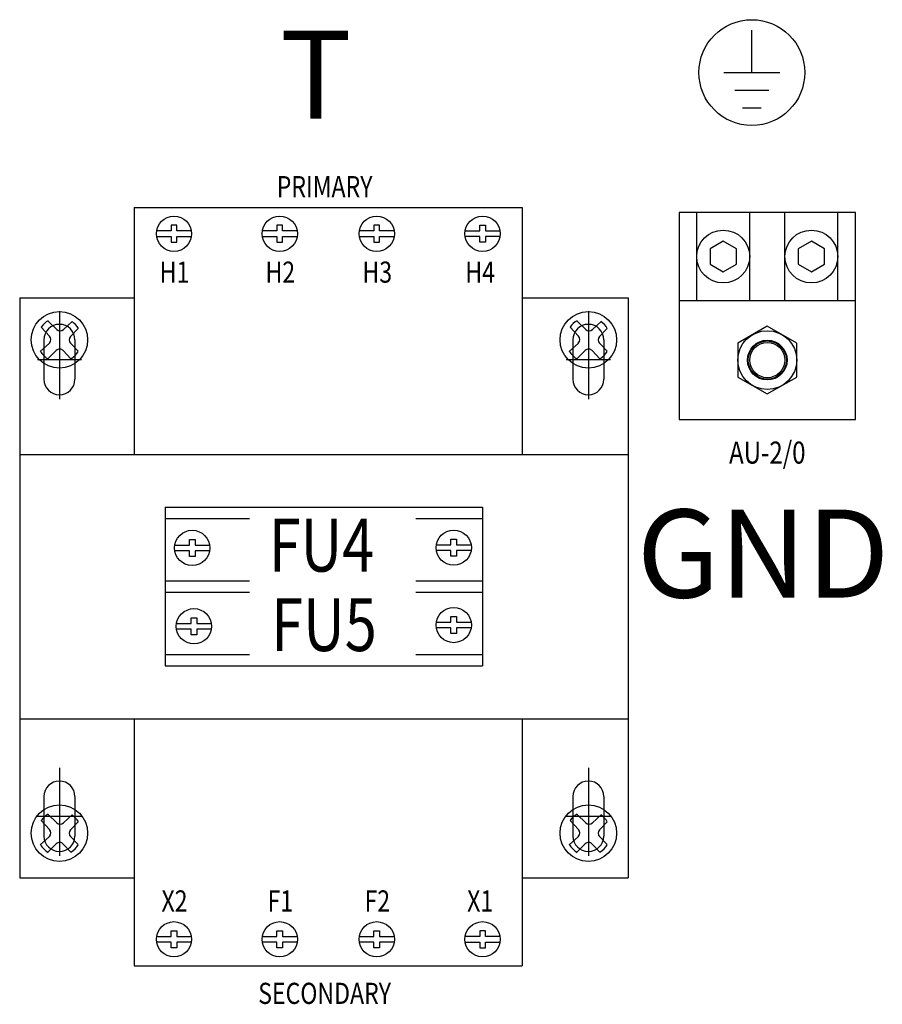
# Model space of a CAD drawing. Extents: x 0 to 127, y 0 to 82.
# Drawn here: x 85 to 91, y 63 to 70 of the extents above; entities that cross this region are included whole.
import ezdxf
from ezdxf.enums import TextEntityAlignment as Align

# ---------------------------------------------------------------- set-up
doc = ezdxf.new("R2010")
doc.units = 0
doc.header["$MEASUREMENT"] = 0
doc.layers.get('0').update_dxf_attribs({"linetype": 'CONTINUOUS'})
for name, color, linetype in [('PANELPART', 130, 'CONTINUOUS'), ('PUNCH', 6, 'CONTINUOUS'), ('TEXT', 2, 'CONTINUOUS')]:
    doc.layers.add(name, color=color, linetype=linetype)
doc.styles.add('ROMANS', font='romans')

# ---------------------------------------------------------------- blocks, each defined once
blk = doc.blocks.new('Ele059')
for p, q in [((0, -0.3), (0, 0)), ((-0.1995, -0.3), (0.1995, -0.3)), ((-0.1197, -0.425), (0.1197, -0.425)), ((-0.0651, -0.55), (0.0651, -0.55))]:
    blk.add_line(p, q)

msp = doc.modelspace()

# ---------------------------------------------------------------- linework, layer by layer
msp.add_circle((90.2437, 69.5181), 0.375)
at = {"layer": 'PANELPART'}
for p, q in [((85.866, 68.5619), (88.616, 68.5619)), ((85.866, 68.5619), (85.866, 66.8094)), ((88.616, 68.5619), (88.616, 66.8094)), ((89.8534, 67.9002), (89.8534, 68.5252)), ((90.2284, 67.9002), (90.2284, 68.5252)), ((90.4784, 67.9002), (90.4784, 68.5252)), ((90.8534, 67.9002), (90.8534, 68.5252)), ((86.1272, 68.3944), (86.0238, 68.3944)), ((86.1672, 68.4344), (86.1272, 68.4344)), ((86.1272, 68.4344), (86.1272, 68.3944)), ((86.1672, 68.3944), (86.1672, 68.4344)), ((86.2706, 68.3944), (86.1672, 68.3944)), ((86.8772, 68.3944), (86.7738, 68.3944)), ((86.8772, 68.4344), (86.8772, 68.3944)), ((86.9172, 68.4344), (86.8772, 68.4344)), ((86.9172, 68.3944), (86.9172, 68.4344)), ((87.0206, 68.3944), (86.9172, 68.3944)), ((87.5647, 68.3944), (87.4613, 68.3944)), ((87.6047, 68.4344), (87.5647, 68.4344)), ((87.5647, 68.4344), (87.5647, 68.3944)), ((87.6047, 68.3944), (87.6047, 68.4344)), ((87.7081, 68.3944), (87.6047, 68.3944)), ((88.2113, 68.3944), (88.3147, 68.3944)), ((88.3147, 68.4344), (88.3547, 68.4344)), ((88.3147, 68.3944), (88.3147, 68.4344)), ((88.3547, 68.4344), (88.3547, 68.3944)), ((88.3547, 68.3944), (88.4581, 68.3944)), ((86.0238, 68.3544), (86.1272, 68.3544)), ((86.1272, 68.3544), (86.1272, 68.3144)), ((86.1672, 68.3144), (86.1672, 68.3544)), ((86.1672, 68.3544), (86.2706, 68.3544)), ((86.7738, 68.3544), (86.8772, 68.3544)), ((86.8772, 68.3544), (86.8772, 68.3144)), ((86.9172, 68.3544), (87.0206, 68.3544)), ((86.9172, 68.3144), (86.9172, 68.3544)), ((87.4613, 68.3544), (87.5647, 68.3544)), ((87.5647, 68.3544), (87.5647, 68.3144)), ((87.6047, 68.3144), (87.6047, 68.3544)), ((87.6047, 68.3544), (87.7081, 68.3544)), ((88.3147, 68.3544), (88.2113, 68.3544)), ((88.3147, 68.3144), (88.3147, 68.3544)), ((88.3547, 68.3544), (88.3547, 68.3144)), ((88.4581, 68.3544), (88.3547, 68.3544)), ((86.1272, 68.3144), (86.1672, 68.3144)), ((86.8772, 68.3144), (86.9172, 68.3144)), ((87.5647, 68.3144), (87.6047, 68.3144)), ((88.3547, 68.3144), (88.3147, 68.3144)), ((85.0535, 67.9194), (85.0535, 63.8044)), ((85.0535, 67.9194), (85.866, 67.9194)), ((88.616, 67.9194), (89.366, 67.9194)), ((89.366, 67.9194), (89.366, 63.8044)), ((89.7284, 67.9002), (90.9784, 67.9002)), ((85.2651, 67.6482), (85.2055, 67.711)), ((85.3159, 67.695), (85.2555, 67.7554)), ((85.3641, 67.6944), (85.425, 67.7521)), ((85.4135, 67.6463), (85.4687, 67.7015)), ((89.0151, 67.6482), (88.9555, 67.711)), ((89.0659, 67.695), (89.0055, 67.7554)), ((89.1141, 67.6944), (89.175, 67.7521)), ((89.1635, 67.6463), (89.2187, 67.7015)), ((85.1996, 67.5385), (85.2638, 67.5993)), ((85.4684, 67.5425), (85.4135, 67.5974)), ((88.9496, 67.5385), (89.0138, 67.5993)), ((89.2184, 67.5425), (89.1635, 67.5974)), ((85.2534, 67.4862), (85.3131, 67.5459)), ((85.4168, 67.4881), (85.3626, 67.5452)), ((89.0034, 67.4862), (89.0631, 67.5459)), ((89.1668, 67.4881), (89.1126, 67.5452)), ((85.0535, 66.8094), (89.366, 66.8094)), ((86.0847, 66.4344), (88.3347, 66.4344)), ((86.0847, 66.4344), (86.0847, 65.3094)), ((88.3347, 66.4344), (88.3347, 65.3094)), ((86.0847, 66.3544), (86.6825, 66.3544)), ((87.8619, 66.3544), (88.3347, 66.3544)), ((86.1529, 66.1658, 3.4206), (86.2563, 66.1658, 3.4206)), ((86.2563, 66.1658, 3.4206), (86.2563, 66.2058, 3.4206)), ((86.2563, 66.2058, 3.4206), (86.2963, 66.2058, 3.4206)), ((86.2963, 66.2058, 3.4206), (86.2963, 66.1658, 3.4206)), ((86.2963, 66.1658, 3.4206), (86.3996, 66.1658, 3.4206)), ((88.007, 66.1676, 3.4206), (88.1104, 66.1676, 3.4206)), ((88.1104, 66.1676, 3.4206), (88.1104, 66.2076, 3.4206)), ((88.1104, 66.2076, 3.4206), (88.1504, 66.2076, 3.4206)), ((88.1504, 66.2076, 3.4206), (88.1504, 66.1676, 3.4206)), ((88.1504, 66.1676, 3.4206), (88.2538, 66.1676, 3.4206)), ((86.2563, 66.1258, 3.4206), (86.1529, 66.1258, 3.4206)), ((86.2563, 66.0858, 3.4206), (86.2563, 66.1258, 3.4206)), ((86.2963, 66.0858, 3.4206), (86.2563, 66.0858, 3.4206)), ((86.3996, 66.1258, 3.4206), (86.2963, 66.1258, 3.4206)), ((86.2963, 66.1258, 3.4206), (86.2963, 66.0858, 3.4206)), ((88.1104, 66.1276, 3.4206), (88.007, 66.1276, 3.4206)), ((88.1104, 66.0876, 3.4206), (88.1104, 66.1276, 3.4206)), ((88.1504, 66.0876, 3.4206), (88.1104, 66.0876, 3.4206)), ((88.2538, 66.1276, 3.4206), (88.1504, 66.1276, 3.4206)), ((88.1504, 66.1276, 3.4206), (88.1504, 66.0876, 3.4206)), ((86.0847, 65.9119), (86.6825, 65.9119)), ((87.8619, 65.9119), (88.3347, 65.9119)), ((86.0847, 65.8319), (86.6825, 65.8319)), ((87.8619, 65.8319), (88.3347, 65.8319)), ((86.1649, 65.6101, 3.4206), (86.2683, 65.6101, 3.4206)), ((86.2683, 65.6101, 3.4206), (86.2683, 65.6501, 3.4206)), ((86.2683, 65.6501, 3.4206), (86.3083, 65.6501, 3.4206)), ((86.3083, 65.6501, 3.4206), (86.3083, 65.6101, 3.4206)), ((86.3083, 65.6101, 3.4206), (86.4117, 65.6101, 3.4206)), ((88.007, 65.6185, 3.4206), (88.1104, 65.6185, 3.4206)), ((88.1104, 65.6185, 3.4206), (88.1104, 65.6585, 3.4206)), ((88.1104, 65.6585, 3.4206), (88.1504, 65.6585, 3.4206)), ((88.1504, 65.6585, 3.4206), (88.1504, 65.6185, 3.4206)), ((88.1504, 65.6185, 3.4206), (88.2538, 65.6185, 3.4206)), ((86.2683, 65.5701, 3.4206), (86.1649, 65.5701, 3.4206)), ((86.2683, 65.5301, 3.4206), (86.2683, 65.5701, 3.4206)), ((86.3083, 65.5301, 3.4206), (86.2683, 65.5301, 3.4206)), ((86.4117, 65.5701, 3.4206), (86.3083, 65.5701, 3.4206)), ((86.3083, 65.5701, 3.4206), (86.3083, 65.5301, 3.4206)), ((88.1104, 65.5785, 3.4206), (88.007, 65.5785, 3.4206)), ((88.1104, 65.5385, 3.4206), (88.1104, 65.5785, 3.4206)), ((88.1504, 65.5385, 3.4206), (88.1104, 65.5385, 3.4206)), ((88.2538, 65.5785, 3.4206), (88.1504, 65.5785, 3.4206)), ((88.1504, 65.5785, 3.4206), (88.1504, 65.5385, 3.4206)), ((86.0847, 65.3894), (86.6825, 65.3894)), ((87.8619, 65.3894), (88.3347, 65.3894)), ((86.0847, 65.3094), (88.3347, 65.3094)), ((85.0535, 64.9344), (89.366, 64.9344)), ((85.866, 64.9344), (85.866, 63.1819)), ((88.616, 64.9344), (88.616, 63.1819)), ((85.2651, 64.1482), (85.2055, 64.211)), ((85.3159, 64.195), (85.2555, 64.2554)), ((85.3641, 64.1944), (85.425, 64.2521)), ((85.4135, 64.1463), (85.4687, 64.2015)), ((89.0151, 64.1482), (88.9555, 64.211)), ((89.0659, 64.195), (89.0055, 64.2554)), ((89.1141, 64.1944), (89.175, 64.2521)), ((89.1635, 64.1463), (89.2187, 64.2015)), ((85.1996, 64.0385), (85.2638, 64.0993)), ((85.4684, 64.0425), (85.4135, 64.0974)), ((88.9496, 64.0385), (89.0138, 64.0993)), ((89.2184, 64.0425), (89.1635, 64.0974)), ((85.2534, 63.9862), (85.3131, 64.0459)), ((85.4168, 63.9881), (85.3626, 64.0452)), ((89.0034, 63.9862), (89.0631, 64.0459)), ((89.1668, 63.9881), (89.1126, 64.0452)), ((85.0535, 63.8044), (85.866, 63.8044)), ((88.616, 63.8044), (89.366, 63.8044)), ((86.1272, 63.3894), (86.1272, 63.4294)), ((86.1272, 63.4294), (86.1672, 63.4294)), ((86.1672, 63.4294), (86.1672, 63.3894)), ((86.8772, 63.4294), (86.9172, 63.4294)), ((86.8772, 63.3894), (86.8772, 63.4294)), ((86.9172, 63.4294), (86.9172, 63.3894)), ((87.5647, 63.3894), (87.5647, 63.4294)), ((87.5647, 63.4294), (87.6047, 63.4294)), ((87.6047, 63.4294), (87.6047, 63.3894)), ((88.3147, 63.4294), (88.3147, 63.3894)), ((88.3547, 63.4294), (88.3147, 63.4294)), ((88.3547, 63.3894), (88.3547, 63.4294)), ((86.0238, 63.3894), (86.1272, 63.3894)), ((86.1672, 63.3894), (86.2706, 63.3894)), ((86.7738, 63.3894), (86.8772, 63.3894)), ((86.9172, 63.3894), (87.0206, 63.3894)), ((87.4613, 63.3894), (87.5647, 63.3894)), ((87.6047, 63.3894), (87.7081, 63.3894)), ((88.3147, 63.3894), (88.2113, 63.3894)), ((88.4581, 63.3894), (88.3547, 63.3894)), ((86.1272, 63.3494), (86.0238, 63.3494)), ((86.1272, 63.3094), (86.1272, 63.3494)), ((86.1672, 63.3094), (86.1272, 63.3094)), ((86.2706, 63.3494), (86.1672, 63.3494)), ((86.1672, 63.3494), (86.1672, 63.3094)), ((86.8772, 63.3494), (86.7738, 63.3494)), ((86.8772, 63.3094), (86.8772, 63.3494)), ((86.9172, 63.3094), (86.8772, 63.3094)), ((86.9172, 63.3494), (86.9172, 63.3094)), ((87.0206, 63.3494), (86.9172, 63.3494)), ((87.5647, 63.3494), (87.4613, 63.3494)), ((87.5647, 63.3094), (87.5647, 63.3494)), ((87.6047, 63.3094), (87.5647, 63.3094)), ((87.6047, 63.3494), (87.6047, 63.3094)), ((87.7081, 63.3494), (87.6047, 63.3494)), ((88.2113, 63.3494), (88.3147, 63.3494)), ((88.3147, 63.3494), (88.3147, 63.3094)), ((88.3147, 63.3094), (88.3547, 63.3094)), ((88.3547, 63.3494), (88.4581, 63.3494)), ((88.3547, 63.3094), (88.3547, 63.3494)), ((85.866, 63.1819), (88.616, 63.1819))]:
    msp.add_line(p, q, dxfattribs=at)
for points in [[(89.7284, 67.0564), (90.9784, 67.0564), (90.9784, 68.5252), (89.7284, 68.5252)], [(90.1347, 68.2668), (90.0409, 68.321), (89.9472, 68.2668), (89.9472, 68.1586), (90.0409, 68.1044), (90.1347, 68.1586)], [(90.7597, 68.2668), (90.6659, 68.321), (90.5722, 68.2668), (90.5722, 68.1586), (90.6659, 68.1044), (90.7597, 68.1586)], [(90.1451, 67.358), (90.3534, 67.2378), (90.5618, 67.358), (90.5618, 67.5986), (90.3534, 67.7189), (90.1451, 67.5986)]]:
    msp.add_lwpolyline(points, close=True, dxfattribs=at)
for centre, radius in [((86.1472, 68.3744), 0.125), ((86.8972, 68.3744), 0.125), ((87.5847, 68.3744), 0.125), ((88.3347, 68.3744), 0.125), ((90.0409, 68.2127), 0.1875), ((90.6659, 68.2127), 0.1875), ((85.3347, 67.6219), 0.2003), ((89.0847, 67.6219), 0.2003), ((90.3534, 67.4783), 0.2083), ((90.3534, 67.4783), 0.1406), ((90.3534, 67.4783), 0.1354), ((90.3534, 67.4783), 0.125), ((86.2763, 66.1458, 3.4206), 0.125), ((88.1304, 66.1476, 3.4206), 0.125), ((86.2883, 65.5901, 3.4206), 0.125), ((88.1304, 65.5985, 3.4206), 0.125), ((85.3347, 64.1219), 0.2003), ((89.0847, 64.1219), 0.2003), ((86.1472, 63.3694), 0.125), ((86.8972, 63.3694), 0.125), ((87.5847, 63.3694), 0.125), ((88.3347, 63.3694), 0.125)]:
    msp.add_circle(centre, radius, dxfattribs=at)
for centre, radius, start, end in [((85.3347, 67.6219), 0.1573, 120.15014, 145.08952), ((89.0847, 67.6219), 0.1573, 120.15014, 145.08952), ((85.3403, 67.7194), 0.0345, 225, 313.45184), ((85.3347, 67.6219), 0.1573, 31.19107, 55.31623), ((89.0903, 67.7194), 0.0345, 225, 313.45184), ((89.0847, 67.6219), 0.1573, 31.19107, 55.31623), ((85.24, 67.6244), 0.0345, 313.45184, 43.45184), ((85.4379, 67.6219), 0.0345, 135, 225), ((88.99, 67.6244), 0.0345, 313.45184, 43.45184), ((89.1879, 67.6219), 0.0345, 135, 225), ((85.3375, 67.5215), 0.0345, 43.45184, 135), ((89.0875, 67.5215), 0.0345, 43.45184, 135), ((85.3347, 67.6219), 0.1573, 210.97803, 239.67685), ((85.3347, 67.6219), 0.1573, 301.48939, 328.41864), ((89.0847, 67.6219), 0.1573, 210.97803, 239.67685), ((89.0847, 67.6219), 0.1573, 301.48939, 328.41864), ((85.3347, 64.1219), 0.1573, 120.15014, 145.08952), ((85.3403, 64.2194), 0.0345, 225, 313.45184), ((85.3347, 64.1219), 0.1573, 31.19107, 55.31623), ((89.0847, 64.1219), 0.1573, 120.15014, 145.08952), ((89.0903, 64.2194), 0.0345, 225, 313.45184), ((89.0847, 64.1219), 0.1573, 31.19107, 55.31623), ((85.24, 64.1244), 0.0345, 313.45184, 43.45184), ((85.4379, 64.1219), 0.0345, 135, 225), ((88.99, 64.1244), 0.0345, 313.45184, 43.45184), ((89.1879, 64.1219), 0.0345, 135, 225), ((85.3375, 64.0215), 0.0345, 43.45184, 135), ((89.0875, 64.0215), 0.0345, 43.45184, 135), ((85.3347, 64.1219), 0.1573, 210.97803, 239.67685), ((85.3347, 64.1219), 0.1573, 301.48939, 328.41864), ((89.0847, 64.1219), 0.1573, 210.97803, 239.67685), ((89.0847, 64.1219), 0.1573, 301.48939, 328.41864)]:
    msp.add_arc(centre, radius, start, end, dxfattribs=at)
at = {"layer": 'PUNCH'}
for p, q in [((85.3347, 67.8256), (85.3347, 67.2006)), ((89.0847, 67.8256), (89.0847, 67.2006)), ((85.2247, 67.6219), (85.2247, 67.3419)), ((85.4447, 67.6219), (85.4447, 67.3419)), ((88.9747, 67.6219), (88.9747, 67.3419)), ((89.1947, 67.6219), (89.1947, 67.3419)), ((85.1785, 67.4819), (85.491, 67.4819)), ((88.9285, 67.4819), (89.241, 67.4819)), ((85.3347, 64.5856), (85.3347, 63.9606)), ((89.0847, 64.5856), (89.0847, 63.9606)), ((85.2247, 64.3819), (85.2247, 64.1019)), ((85.4447, 64.3819), (85.4447, 64.1019)), ((88.9747, 64.3819), (88.9747, 64.1019)), ((89.1947, 64.3819), (89.1947, 64.1019)), ((85.1785, 64.2419), (85.491, 64.2419)), ((88.9285, 64.2419), (89.241, 64.2419))]:
    msp.add_line(p, q, dxfattribs=at)
for centre, start, end in [((85.3347, 67.6219), 0, 180), ((89.0847, 67.6219), 0, 180), ((85.3347, 67.3419), 180, 0), ((89.0847, 67.3419), 180, 0), ((85.3347, 64.3819), 0, 180), ((89.0847, 64.3819), 0, 180), ((85.3347, 64.1019), 180, 0), ((89.0847, 64.1019), 180, 0)]:
    msp.add_arc(centre, 0.11, start, end, dxfattribs=at)

# ---------------------------------------------------------------- block references
msp.add_blockref('Ele059', (90.2437, 69.8181))

# ---------------------------------------------------------------- texts
at = {"layer": 'PANELPART', "style": 'ROMANS', "width": 0.8}
msp.add_text('AU-2/0', height=0.15625, dxfattribs=at).set_placement((90.3534, 66.7439), align=Align.CENTER)
at = {"layer": 'TEXT', "style": 'ROMANS'}
msp.add_text('T', height=0.625, dxfattribs=at).set_placement((87.1527, 69.4221), align=Align.MIDDLE)
at = {"layer": 'TEXT', "style": 'ROMANS', "width": 0.8}
for s, p in [('PRIMARY', (87.215, 68.709)), ('H1', (86.151, 68.1023, -3.4206)), ('H2', (86.901, 68.1023, -3.4206)), ('H3', (87.5885, 68.1023, -3.4206)), ('H4', (88.3178, 68.1023, -3.4206)), ('X2', (86.151, 63.6414, -3.4206)), ('F1', (86.901, 63.6414, -3.4206)), ('F2', (87.5885, 63.6414, -3.4206)), ('X1', (88.3178, 63.6414, -3.4206)), ('SECONDARY', (87.215, 62.9857))]:
    msp.add_text(s, height=0.15, dxfattribs=at).set_placement(p, align=Align.MIDDLE_CENTER)
at = {"layer": 'TEXT', "style": 'ROMANS'}
msp.add_text('GND', height=0.625, dxfattribs=at).set_placement((90.3236, 66.1056), align=Align.MIDDLE_CENTER)
at = {"layer": 'TEXT', "style": 'ROMANS', "width": 0.8}
for s, p in [('FU4', (86.8187, 65.9779)), ('FU5', (86.8369, 65.4141))]:
    msp.add_text(s, height=0.375, dxfattribs=at).set_placement(p)

doc.saveas('drawing.dxf')
